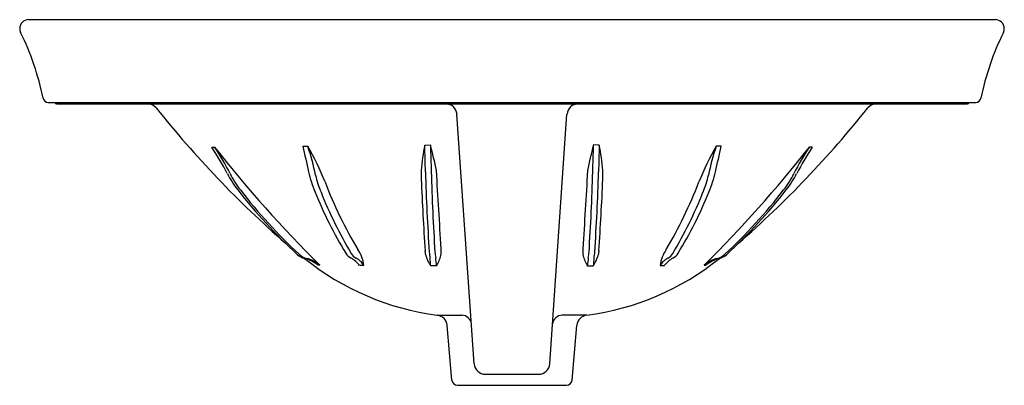
# Model space of a CAD drawing. Units: inches. Extents: x 3490.6 to 3512.8, y 180.4 to 188.7.
import ezdxf

# ---------------------------------------------------------------- set-up
doc = ezdxf.new("R2010")
doc.units = ezdxf.units.IN
doc.header["$LTSCALE"] = 0.64311
doc.header["$MEASUREMENT"] = 0
doc.layers.get('0').update_dxf_attribs({"color": 255, "linetype": 'CONTINUOUS'})
doc.layers.get('Defpoints').update_dxf_attribs({"linetype": 'CONTINUOUS'})
doc.styles.get("Standard").update_dxf_attribs({"font": 'txt', "width": 0.8})

msp = doc.modelspace()

# ---------------------------------------------------------------- linework, layer by layer
for p, q in [((3490.828, 188.695), (3512.628, 188.695)), ((3491.272, 186.825), (3512.185, 186.825)), ((3491.458, 186.795), (3511.998, 186.795)), ((3500.877, 180.928), (3500.488, 186.562)), ((3502.58, 180.928), (3502.968, 186.562)), ((3494.957, 185.818), (3495.022, 185.818)), ((3497.01, 185.838), (3497.125, 185.84)), ((3499.761, 185.866), (3499.89, 185.867)), ((3503.696, 185.866), (3503.566, 185.867)), ((3506.447, 185.838), (3506.332, 185.84)), ((3508.499, 185.818), (3508.435, 185.818)), ((3497.396, 183.153), (3497.359, 183.153)), ((3506.061, 183.153), (3506.098, 183.153)), ((3498.39, 183.148), (3498.294, 183.149)), ((3500.026, 183.139), (3499.897, 183.139)), ((3503.431, 183.139), (3503.56, 183.139)), ((3505.066, 183.148), (3505.163, 183.149)), ((3500.044, 182.024), (3500.597, 182.024)), ((3503.413, 182.024), (3502.86, 182.024)), ((3500.373, 180.558), (3500.265, 181.797)), ((3503.083, 180.558), (3503.192, 181.797)), ((3501.129, 180.694), (3502.328, 180.694)), ((3500.498, 180.444), (3502.959, 180.444))]:
    msp.add_line(p, q)
for centre, radius, start, end in [((3490.833, 188.49), 0.205, 91.4301, 178.6065), ((3490.859, 188.502), 0.231, 181.8014, 204.5021), ((3512.623, 188.49), 0.205, 1.3935, 88.5699), ((3512.597, 188.502), 0.231, 335.4979, 358.1986), ((3485.256, 185.742), 6.015, 11.3073, 26.2897), ((3518.201, 185.742), 6.015, 153.7103, 168.6927), ((3491.272, 186.945), 0.12, 191.3073, 269.8429), ((3491.458, 186.825), 0.03, 180.0263, 269.9737), ((3493.503, 186.521), 0.273, 42.5332, 88.4606), ((3511.989, 201.234), 23.353, 218.4679, 228.8467), ((3500.238, 186.543), 0.251, 4.2604, 89.7034), ((3503.219, 186.543), 0.251, 90.2966, 175.7396), ((3491.468, 201.234), 23.353, 311.1533, 321.5321), ((3509.954, 186.521), 0.273, 91.5394, 137.4668), ((3511.998, 186.825), 0.03, 270.0263, 359.9737), ((3512.184, 186.945), 0.12, 270.1571, 348.6927), ((3489.503, 182.18), 6.556, 27.6594, 33.6992), ((3518.156, 204.038), 29.448, 218.2222, 225.1716), ((3491.24, 183.182), 4.609, 26.296, 34.8803), ((3563.033, 200.694), 67.673, 192.68098, 193.18107), ((3491.824, 182.785), 6.118, 21.5576, 29.9548), ((3491.092, 183.876), 6.345, 11.9452, 18.0309), ((3504.125, 184.956), 4.458, 168.2252, 175.6454), ((3452.756, 184.319), 47.03, 1.1449, 1.8843), ((4567.012, 213.795), 1067.487, 181.499196, 181.531821), ((3492.396, 183.833), 7.765, 10.8116, 15.1854), ((3511.06, 183.833), 7.765, 164.8146, 169.1884), ((2436.445, 213.795), 1067.487, 358.468179, 358.500804), ((3550.701, 184.319), 47.03, 178.1157, 178.8551), ((3499.331, 184.956), 4.458, 4.3546, 11.7748), ((3511.633, 182.785), 6.118, 150.0452, 158.4424), ((3485.3, 204.038), 29.448, 314.8284, 321.7778), ((3512.365, 183.876), 6.345, 161.9691, 168.0548), ((3440.424, 200.694), 67.673, 346.81893, 347.31902), ((3512.216, 183.182), 4.609, 145.1197, 153.704), ((3513.954, 182.18), 6.556, 146.3008, 152.3406), ((3497.108, 186.1), 2, 206.0022, 218.5624), ((3496.888, 185.912), 1.664, 204.4135, 219.587), ((3499.869, 185.871), 2.794, 192.5771, 202.495), ((3500.004, 185.833), 2.781, 193.3962, 201.8097), ((3501.925, 185.211), 2.246, 177.8763, 183.0691), ((3552.421, 186.837), 52.668, 181.7168, 183.6901), ((3552.584, 186.822), 52.701, 181.6995, 183.67), ((3174.077, 164.902), 326.584, 3.26911, 3.57901), ((3829.38, 164.902), 326.584, 176.42099, 176.73089), ((3450.872, 186.822), 52.701, 356.33, 358.3005), ((3451.036, 186.837), 52.668, 356.3099, 358.2832), ((3501.532, 185.211), 2.246, 356.9309, 2.1237), ((3503.453, 185.833), 2.781, 338.1903, 346.6038), ((3503.588, 185.871), 2.794, 337.505, 347.4229), ((3506.569, 185.912), 1.664, 320.413, 335.5865), ((3506.349, 186.1), 2, 321.4376, 333.9978), ((3506.705, 188.536), 9.836, 200.8647, 210.7561), ((3555.936, 187.398), 56.302, 182.3483, 183.9891), ((3447.521, 187.398), 56.302, 356.0109, 357.6517), ((3496.751, 188.536), 9.836, 329.2439, 339.1353), ((3505.166, 192.381), 12.217, 218.0339, 227.3221), ((3505.319, 192.377), 12.287, 217.7653, 226.9242), ((3505.853, 188.265), 9.239, 202.0127, 211.5881), ((3506.131, 188.233), 9.36, 201.5112, 210.9473), ((3497.326, 188.233), 9.36, 329.0527, 338.4888), ((3497.603, 188.265), 9.239, 328.4119, 337.9873), ((3498.138, 192.377), 12.287, 313.0758, 322.2347), ((3498.29, 192.381), 12.217, 312.6779, 321.9661), ((3497.158, 183.704), 0.41, 228.1008, 255.4499), ((3497.206, 183.705), 0.412, 227.421, 254.7788), ((3498.234, 183.573), 0.291, 210.4614, 243.7986), ((3498.342, 183.557), 0.276, 209.9867, 242.2001), ((3497.565, 183.036), 0.833, 7.7424, 34.3636), ((3493.703, 182.826), 6.103, 5.4124, 6.1667), ((3500.583, 183.608), 0.831, 194.3703, 214.3112), ((3500.844, 183.522), 0.985, 184.3693, 191.6485), ((3500.95, 183.515), 0.961, 183.9433, 191.445), ((3499.508, 183.456), 0.625, 352.278, 6.4568), ((3503.949, 183.456), 0.625, 173.5432, 187.722), ((3502.507, 183.515), 0.961, 348.555, 356.0567), ((3502.873, 183.608), 0.831, 325.6888, 345.6297), ((3502.613, 183.522), 0.985, 348.3515, 355.6307), ((3509.754, 182.826), 6.103, 173.8333, 174.5876), ((3505.892, 183.036), 0.833, 145.6364, 172.2576), ((3505.115, 183.557), 0.276, 297.7999, 330.0133), ((3505.223, 183.573), 0.291, 296.2014, 329.5386), ((3506.251, 183.705), 0.412, 285.2212, 312.579), ((3506.298, 183.704), 0.41, 284.5501, 311.8992), ((3500.83, 187.985), 6.012, 231.0591, 262.4895), ((3496.827, 182.482), 0.856, 51.5705, 74.4989), ((3496.882, 182.525), 0.812, 50.7027, 74.5715), ((3497.609, 182.55), 0.909, 41.1538, 56.9288), ((3497.939, 182.841), 0.546, 34.2639, 59.8717), ((3497.564, 183.011), 2.337, 3.1569, 7.6971), ((3497.734, 183.011), 2.295, 3.1784, 7.834), ((3499.205, 183.634), 0.959, 328.8762, 344.1212), ((3504.251, 183.634), 0.959, 195.8788, 211.1238), ((3502.627, 187.985), 6.012, 277.5105, 308.9409), ((3505.722, 183.011), 2.295, 172.166, 176.8216), ((3505.893, 183.011), 2.337, 172.3029, 176.8431), ((3505.517, 182.841), 0.546, 120.1283, 145.7361), ((3505.847, 182.55), 0.909, 123.0712, 138.8462), ((3506.575, 182.525), 0.812, 105.4285, 129.2973), ((3506.63, 182.482), 0.856, 105.5011, 128.4295), ((3500.016, 181.776), 0.25, 5.0002, 83.4604), ((3500.598, 181.806), 0.218, 6.2113, 90.1485), ((3502.859, 181.806), 0.218, 89.8515, 173.7887), ((3503.441, 181.776), 0.25, 96.5396, 174.9998), ((3501.128, 180.946), 0.252, 183.9439, 270.1901), ((3502.329, 180.946), 0.252, 269.8099, 356.0561), ((3500.498, 180.569), 0.125, 185.0002, 270), ((3502.959, 180.569), 0.125, 270, 354.9998)]:
    msp.add_arc(centre, radius, start, end)

# ---------------------------------------------------------------- texts
at = {"layer": 'Defpoints'}
for tag, p, s in [('MODELNUMBER', (3501.729, 186.793), 'K-2075IN-1'), ('TRADENAME', (3501.729, 186.791), 'SERIF'), ('PRODUCT', (3501.729, 186.79), 'BATHROOM SINK')]:
    msp.add_attdef(tag, p, s, height=0.001, dxfattribs=at)

doc.saveas('drawing.dxf')
